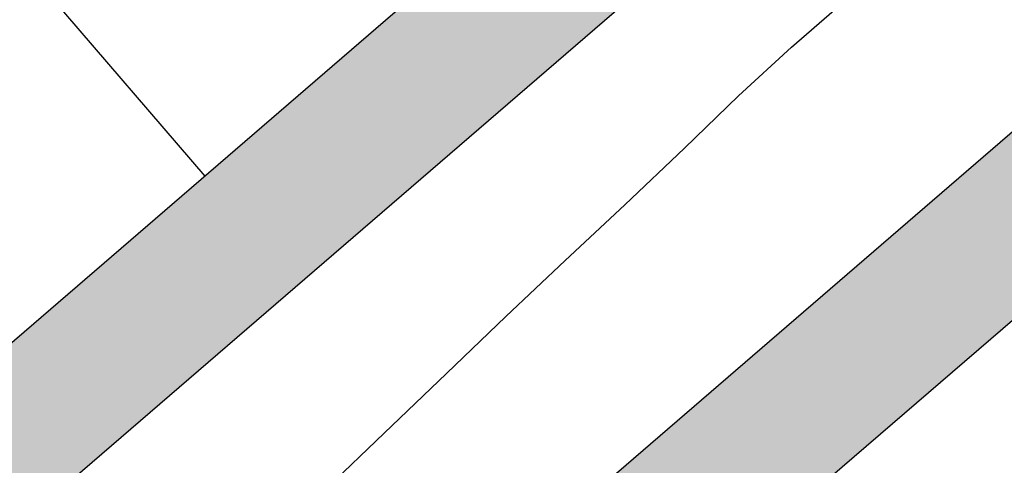
# Model space of a CAD drawing. Extents: x -193911 to -192175, y 292221 to 292815.
# Drawn here: x -193539 to -193538, y 292680 to 292681 of the extents above; entities that cross this region are included whole.
import ezdxf

# ---------------------------------------------------------------- set-up
doc = ezdxf.new("R2010")
doc.units = 0
doc.header["$LTSCALE"] = 40
doc.header["$MEASUREMENT"] = 0
doc.linetypes.add('ACAD_ISO02W100', pattern=[15, 12, -3])
doc.layers.add('PONTE', color=80, linetype='CONTINUOUS')
doc.layers.add('SC', color=1, linetype='CONTINUOUS')

# ---------------------------------------------------------------- blocks, each defined once
blk = doc.blocks.new('PONTE')
at = {"layer": 'PONTE'}
for points in [[(44.376, 17.018), (-44.24, 17.018), (-37.432, 23.952), (37.568, 23.952)], [(44.308, 0), (-44.308, 0), (-37.5, -6.934), (37.5, -6.934)]]:
    blk.add_hatch(color=256, dxfattribs=at).paths.add_polyline_path(points)
for p, q in [((-12.432, 47.464), (-12.432, 23.952)), ((50.068, 23.952), (-49.932, 23.952)), ((-44.308, 0), (44.308, 0)), ((-50, -6.934), (50, -6.934))]:
    blk.add_line(p, q, dxfattribs=at)
at = {"layer": 'PONTE', "flags": 128}
blk.add_lwpolyline([(-37.432, 23.952), (-44.24, 17.018), (44.376, 17.018)], dxfattribs=at)
blk = doc.blocks.new('PONTES')
at = {"layer": 'PONTE', "xscale": 1.15, "yscale": 1.15, "zscale": 1.15, "rotation": 17.51798671600097}
blk.add_blockref('PONTE', (-2.4, 7.604), dxfattribs=at)

msp = doc.modelspace()

# ---------------------------------------------------------------- linework, layer by layer
at = {"layer": 'SC', "linetype": 'ACAD_ISO02W100', "ltscale": 10, "flags": 128}
msp.add_lwpolyline([(-193541.3611, 292677.8975), (-193541.33647, 292677.91473), (-193541.28388, 292677.95794), (-193541.20614, 292678.01679), (-193541.14426, 292678.06848), (-193541.07346, 292678.13302), (-193541.00248, 292678.19662), (-193540.92984, 292678.2619), (-193540.8577, 292678.32662), (-193540.78598, 292678.38828), (-193540.71118, 292678.4516), (-193540.63552, 292678.51418), (-193540.56526, 292678.57258), (-193540.49196, 292678.63352), (-193540.42116, 292678.69156), (-193540.35024, 292678.74908), (-193540.27804, 292678.80744), (-193540.20506, 292678.8705), (-193540.12992, 292678.93558), (-193540.04958, 292679.006), (-193539.96688, 292679.07974), (-193539.8894, 292679.15138), (-193539.8145, 292679.22038), (-193539.73576, 292679.29486), (-193539.66586, 292679.36346), (-193539.59794, 292679.43074), (-193539.53058, 292679.49628), (-193539.46478, 292679.559), (-193539.39764, 292679.6234), (-193539.3277, 292679.69368), (-193539.25514, 292679.77006), (-193539.18036, 292679.84676), (-193539.1051, 292679.92244), (-193539.02846, 292679.99786), (-193538.9523, 292680.0741), (-193538.87852, 292680.14692), (-193538.80344, 292680.21976), (-193538.7262, 292680.29372), (-193538.6495, 292680.3671), (-193538.5769, 292680.43698), (-193538.504, 292680.50542), (-193538.43072, 292680.57396), (-193538.35718, 292680.64362), (-193538.29108, 292680.70774), (-193538.22574, 292680.76738), (-193538.17349, 292680.81299), (-193538.14636, 292680.84349)], dxfattribs=at)

# ---------------------------------------------------------------- block references
at = {"layer": 'PONTE', "linetype": 'Continuous', "xscale": 0.02200000005644211, "yscale": 0.02199999988079071, "zscale": 0.022, "rotation": 23.22252499000728}
msp.add_blockref('PONTES', (-193538.19814, 292680.22242, 6.53636), dxfattribs=at)

doc.saveas('drawing.dxf')
